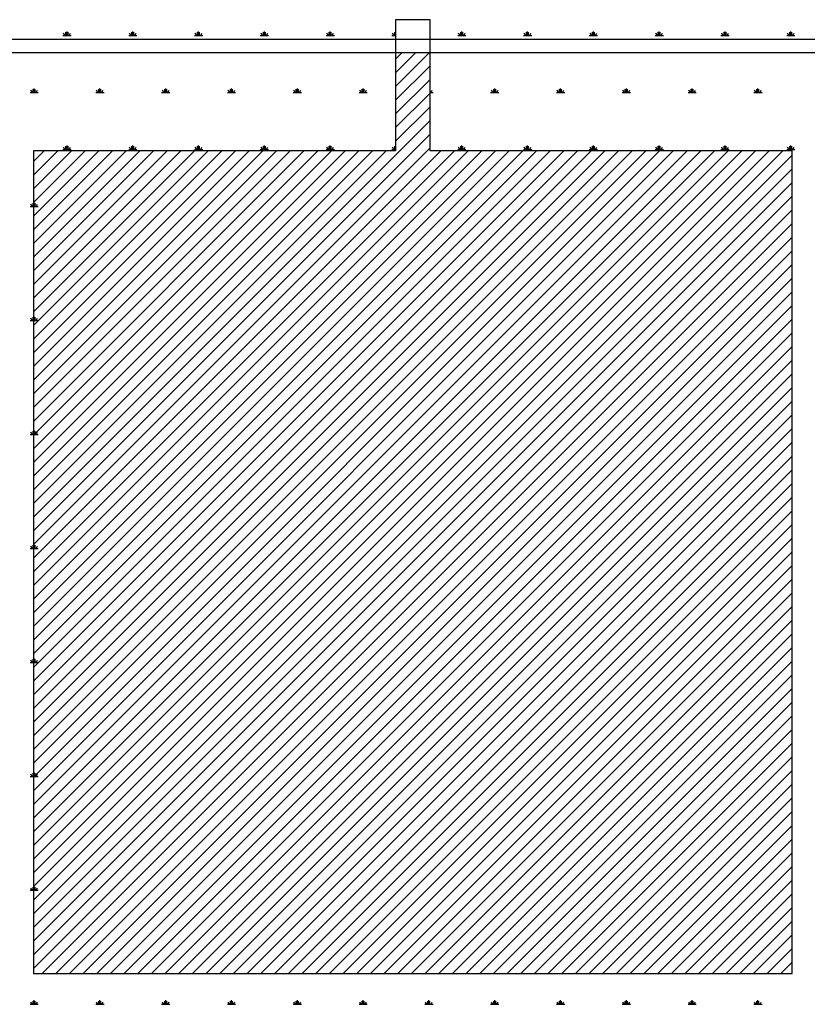
# Model space of a CAD drawing. Extents: x 686974 to 4014408, y -1982995 to -216032.
# Drawn here: x 962734 to 964556, y -958067 to -955790 of the extents above; entities that cross this region are included whole.
import ezdxf

# ---------------------------------------------------------------- set-up
doc = ezdxf.new("R2010")
doc.units = 0
doc.header["$LTSCALE"] = 1000
doc.header["$MEASUREMENT"] = 0
doc.linetypes.add('ACAD_ISO02W100', pattern=[15, 12, -3])
doc.layers.get('0').update_dxf_attribs({"linetype": 'CONTINUOUS'})
doc.layers.add('WIRE-避雷', color=4, linetype='CONTINUOUS')

msp = doc.modelspace()

# ---------------------------------------------------------------- hatches: boundary and pattern name
at = {"layer": 'WIRE-避雷'}
h = msp.add_hatch(dxfattribs=at)
h.set_pattern_fill('ANSI31', scale=14.094275, style=0)
h.set_pattern_definition([(45, (-1238968.908, 482496.714), (-15.82127496, 15.82127496), [])])
h.paths.add_polyline_path([(964520.8, -956092.7), (963683.3, -956092.7), (963683.3, -955865.8), (963603.4, -955865.8), (963603.4, -956096), (963601.5, -956092.7), (962765.7, -956092.7), (962765.7, -957995.8), (964520.8, -957995.8)])

# ---------------------------------------------------------------- linework, layer by layer
at = {"linetype": 'ACAD_ISO02W100'}
for p, q in [((963603.4, -955789.6, 0), (963603.4, -956092.7, 0)), ((963683.3, -955789.6, 0), (963603.4, -955789.6, 0)), ((963683.3, -955869.4, 0), (963683.3, -955789.6, 0)), ((962834, -955826.2, 0), (962853, -955826.2, 0)), ((962838.7, -955826.2, 0), (962835.7, -955820.9, 0)), ((962841.1, -955826.2, 0), (962841.1, -955818.5, 0)), ((962843.5, -955826.2, 0), (962843.5, -955816.6, 0)), ((962845.9, -955826.2, 0), (962845.9, -955818.5, 0)), ((962848.3, -955826.2, 0), (962851.3, -955820.9, 0)), ((962986.2, -955826.2, 0), (963005.2, -955826.2, 0)), ((962991, -955826.2, 0), (962987.9, -955820.9, 0)), ((962993.3, -955826.2, 0), (962993.3, -955818.5, 0)), ((962995.7, -955826.2, 0), (962995.7, -955816.6, 0)), ((962998.1, -955826.2, 0), (962998.1, -955818.5, 0)), ((963000.5, -955826.2, 0), (963003.5, -955820.9, 0)), ((963138.4, -955826.2, 0), (963157.5, -955826.2, 0)), ((963143.2, -955826.2, 0), (963140.1, -955820.9, 0)), ((963145.6, -955826.2, 0), (963145.6, -955818.5, 0)), ((963147.9, -955826.2, 0), (963147.9, -955816.6, 0)), ((963150.3, -955826.2, 0), (963150.3, -955818.5, 0)), ((963152.7, -955826.2, 0), (963155.7, -955820.9, 0)), ((963290.6, -955826.2, 0), (963309.7, -955826.2, 0)), ((963295.4, -955826.2, 0), (963292.4, -955820.9, 0)), ((963297.8, -955826.2, 0), (963297.8, -955818.5, 0)), ((963300.2, -955826.2, 0), (963300.2, -955816.6, 0)), ((963302.5, -955826.2, 0), (963302.5, -955818.5, 0)), ((963304.9, -955826.2, 0), (963308, -955820.9, 0)), ((963442.9, -955826.2, 0), (963461.9, -955826.2, 0)), ((963447.6, -955826.2, 0), (963444.6, -955820.9, 0)), ((963450, -955826.2, 0), (963450, -955818.5, 0)), ((963452.4, -955826.2, 0), (963452.4, -955816.6, 0)), ((963454.8, -955826.2, 0), (963454.8, -955818.5, 0)), ((963457.1, -955826.2, 0), (963460.2, -955820.9, 0)), ((963595.1, -955826.2, 0), (963603.4, -955826.2, 0)), ((963599.8, -955826.2, 0), (963596.8, -955820.9, 0)), ((963602.2, -955826.2, 0), (963602.2, -955818.5, 0)), ((963747.3, -955826.2, 0), (963766.3, -955826.2, 0)), ((963752.1, -955826.2, 0), (963749, -955820.9, 0)), ((963754.4, -955826.2, 0), (963754.4, -955818.5, 0)), ((963756.8, -955826.2, 0), (963756.8, -955816.6, 0)), ((963759.2, -955826.2, 0), (963759.2, -955818.5, 0)), ((963761.6, -955826.2, 0), (963764.6, -955820.9, 0)), ((963899.5, -955826.2, 0), (963918.5, -955826.2, 0)), ((963904.3, -955826.2, 0), (963901.2, -955820.9, 0)), ((963906.7, -955826.2, 0), (963906.7, -955818.5, 0)), ((963909, -955826.2, 0), (963909, -955816.6, 0)), ((963911.4, -955826.2, 0), (963911.4, -955818.5, 0)), ((963913.8, -955826.2, 0), (963916.8, -955820.9, 0)), ((964051.7, -955826.2, 0), (964070.8, -955826.2, 0)), ((964056.5, -955826.2, 0), (964053.5, -955820.9, 0)), ((964058.9, -955826.2, 0), (964058.9, -955818.5, 0)), ((964061.3, -955826.2, 0), (964061.3, -955816.6, 0)), ((964063.6, -955826.2, 0), (964063.6, -955818.5, 0)), ((964066, -955826.2, 0), (964069.1, -955820.9, 0)), ((964204, -955826.2, 0), (964223, -955826.2, 0)), ((964208.7, -955826.2, 0), (964205.7, -955820.9, 0)), ((964211.1, -955826.2, 0), (964211.1, -955818.5, 0)), ((964213.5, -955826.2, 0), (964213.5, -955816.6, 0)), ((964215.8, -955826.2, 0), (964215.8, -955818.5, 0)), ((964218.2, -955826.2, 0), (964221.3, -955820.9, 0)), ((964356.2, -955826.2, 0), (964375.2, -955826.2, 0)), ((964360.9, -955826.2, 0), (964357.9, -955820.9, 0)), ((964363.3, -955826.2, 0), (964363.3, -955818.5, 0)), ((964365.7, -955826.2, 0), (964365.7, -955816.6, 0)), ((964368.1, -955826.2, 0), (964368.1, -955818.5, 0)), ((964370.4, -955826.2, 0), (964373.5, -955820.9, 0)), ((964508.4, -955826.2, 0), (964527.4, -955826.2, 0)), ((964513.1, -955826.2, 0), (964510.1, -955820.9, 0)), ((964515.5, -955826.2, 0), (964515.5, -955818.5, 0)), ((964517.9, -955826.2, 0), (964517.9, -955816.6, 0)), ((964520.3, -955826.2, 0), (964520.3, -955818.5, 0)), ((964522.7, -955826.2, 0), (964525.7, -955820.9, 0)), ((963683.3, -956092.7, 0), (963683.3, -955869.4, 0)), ((962757.9, -955958, 0), (962776.9, -955958, 0)), ((962762.6, -955958, 0), (962759.6, -955952.7, 0)), ((962765, -955958, 0), (962765, -955950.4, 0)), ((962767.4, -955958, 0), (962767.4, -955948.5, 0)), ((962769.8, -955958, 0), (962769.8, -955950.4, 0)), ((962772.2, -955958, 0), (962775.2, -955952.7, 0)), ((962910.1, -955958, 0), (962929.1, -955958, 0)), ((962914.9, -955958, 0), (962911.8, -955952.7, 0)), ((962917.2, -955958, 0), (962917.2, -955950.4, 0)), ((962919.6, -955958, 0), (962919.6, -955948.5, 0)), ((962922, -955958, 0), (962922, -955950.4, 0)), ((962924.4, -955958, 0), (962927.4, -955952.7, 0)), ((963062.3, -955958, 0), (963081.3, -955958, 0)), ((963067.1, -955958, 0), (963064, -955952.7, 0)), ((963069.5, -955958, 0), (963069.5, -955950.4, 0)), ((963071.8, -955958, 0), (963071.8, -955948.5, 0)), ((963074.2, -955958, 0), (963074.2, -955950.4, 0)), ((963076.6, -955958, 0), (963079.6, -955952.7, 0)), ((963214.5, -955958, 0), (963233.6, -955958, 0)), ((963219.3, -955958, 0), (963216.3, -955952.7, 0)), ((963221.7, -955958, 0), (963221.7, -955950.4, 0)), ((963224.1, -955958, 0), (963224.1, -955948.5, 0)), ((963226.4, -955958, 0), (963226.4, -955950.4, 0)), ((963228.8, -955958, 0), (963231.9, -955952.7, 0)), ((963366.8, -955958, 0), (963385.8, -955958, 0)), ((963371.5, -955958, 0), (963368.5, -955952.7, 0)), ((963373.9, -955958, 0), (963373.9, -955950.4, 0)), ((963376.3, -955958, 0), (963376.3, -955948.5, 0)), ((963378.6, -955958, 0), (963378.6, -955950.4, 0)), ((963381, -955958, 0), (963384.1, -955952.7, 0)), ((963519, -955958, 0), (963538, -955958, 0)), ((963523.7, -955958, 0), (963520.7, -955952.7, 0)), ((963526.1, -955958, 0), (963526.1, -955950.4, 0)), ((963528.5, -955958, 0), (963528.5, -955948.5, 0)), ((963530.9, -955958, 0), (963530.9, -955950.4, 0)), ((963533.2, -955958, 0), (963536.3, -955952.7, 0)), ((963683.3, -955958, 0), (963690.2, -955958, 0)), ((963685.5, -955958, 0), (963688.5, -955952.7, 0)), ((963823.4, -955958, 0), (963842.4, -955958, 0)), ((963828.2, -955958, 0), (963825.1, -955952.7, 0)), ((963830.5, -955958, 0), (963830.5, -955950.4, 0)), ((963832.9, -955958, 0), (963832.9, -955948.5, 0)), ((963835.3, -955958, 0), (963835.3, -955950.4, 0)), ((963837.7, -955958, 0), (963840.7, -955952.7, 0)), ((963975.6, -955958, 0), (963994.7, -955958, 0)), ((963980.4, -955958, 0), (963977.3, -955952.7, 0)), ((963982.8, -955958, 0), (963982.8, -955950.4, 0)), ((963985.1, -955958, 0), (963985.1, -955948.5, 0)), ((963987.5, -955958, 0), (963987.5, -955950.4, 0)), ((963989.9, -955958, 0), (963992.9, -955952.7, 0)), ((964127.8, -955958, 0), (964146.9, -955958, 0)), ((964132.6, -955958, 0), (964129.6, -955952.7, 0)), ((964135, -955958, 0), (964135, -955950.4, 0)), ((964137.4, -955958, 0), (964137.4, -955948.5, 0)), ((964139.7, -955958, 0), (964139.7, -955950.4, 0)), ((964142.1, -955958, 0), (964145.2, -955952.7, 0)), ((964280.1, -955958, 0), (964299.1, -955958, 0)), ((964284.8, -955958, 0), (964281.8, -955952.7, 0)), ((964287.2, -955958, 0), (964287.2, -955950.4, 0)), ((964289.6, -955958, 0), (964289.6, -955948.5, 0)), ((964292, -955958, 0), (964292, -955950.4, 0)), ((964294.3, -955958, 0), (964297.4, -955952.7, 0)), ((964432.3, -955958, 0), (964451.3, -955958, 0)), ((964437, -955958, 0), (964434, -955952.7, 0)), ((964439.4, -955958, 0), (964439.4, -955950.4, 0)), ((964441.8, -955958, 0), (964441.8, -955948.5, 0)), ((964444.2, -955958, 0), (964444.2, -955950.4, 0)), ((964446.6, -955958, 0), (964449.6, -955952.7, 0)), ((962843.5, -956089.8, 0), (962843.5, -956080.3, 0)), ((962995.7, -956089.8, 0), (962995.7, -956080.3, 0)), ((963147.9, -956089.8, 0), (963147.9, -956080.3, 0)), ((963300.2, -956089.8, 0), (963300.2, -956080.3, 0)), ((963452.4, -956089.8, 0), (963452.4, -956080.3, 0)), ((963756.8, -956089.8, 0), (963756.8, -956080.3, 0)), ((963909, -956089.8, 0), (963909, -956080.3, 0)), ((964061.3, -956089.8, 0), (964061.3, -956080.3, 0)), ((964213.5, -956089.8, 0), (964213.5, -956080.3, 0)), ((964365.7, -956089.8, 0), (964365.7, -956080.3, 0)), ((964517.9, -956089.8, 0), (964517.9, -956080.3, 0)), ((963603.4, -956092.7, 0), (962765.7, -956092.7, 0)), ((962765.7, -956092.7, 0), (962765.7, -957995.8, 0)), ((962834, -956089.8, 0), (962853, -956089.8, 0)), ((962838.7, -956089.8, 0), (962835.7, -956084.5, 0)), ((962841.1, -956089.8, 0), (962841.1, -956082.2, 0)), ((962845.9, -956089.8, 0), (962845.9, -956082.2, 0)), ((962848.3, -956089.8, 0), (962851.3, -956084.5, 0)), ((962986.2, -956089.8, 0), (963005.2, -956089.8, 0)), ((962991, -956089.8, 0), (962987.9, -956084.5, 0)), ((962993.3, -956089.8, 0), (962993.3, -956082.2, 0)), ((962998.1, -956089.8, 0), (962998.1, -956082.2, 0)), ((963000.5, -956089.8, 0), (963003.5, -956084.5, 0)), ((963138.4, -956089.8, 0), (963157.5, -956089.8, 0)), ((963143.2, -956089.8, 0), (963140.1, -956084.5, 0)), ((963145.6, -956089.8, 0), (963145.6, -956082.2, 0)), ((963150.3, -956089.8, 0), (963150.3, -956082.2, 0)), ((963152.7, -956089.8, 0), (963155.7, -956084.5, 0)), ((963290.6, -956089.8, 0), (963309.7, -956089.8, 0)), ((963295.4, -956089.8, 0), (963292.4, -956084.5, 0)), ((963297.8, -956089.8, 0), (963297.8, -956082.2, 0)), ((963302.5, -956089.8, 0), (963302.5, -956082.2, 0)), ((963304.9, -956089.8, 0), (963308, -956084.5, 0)), ((963603.4, -956092.7, 0), (963332, -956092.7, 0)), ((963442.9, -956089.8, 0), (963461.9, -956089.8, 0)), ((963447.6, -956089.8, 0), (963444.6, -956084.5, 0)), ((963450, -956089.8, 0), (963450, -956082.2, 0)), ((963454.8, -956089.8, 0), (963454.8, -956082.2, 0)), ((963457.1, -956089.8, 0), (963460.2, -956084.5, 0)), ((963595.1, -956089.8, 0), (963603.4, -956089.8, 0)), ((963599.8, -956089.8, 0), (963596.8, -956084.5, 0)), ((963602.2, -956089.8, 0), (963602.2, -956082.2, 0)), ((964521.1, -956092.7, 0), (963683.3, -956092.7, 0)), ((963747.3, -956089.8, 0), (963766.3, -956089.8, 0)), ((963752.1, -956089.8, 0), (963749, -956084.5, 0)), ((963754.4, -956089.8, 0), (963754.4, -956082.2, 0)), ((963759.2, -956089.8, 0), (963759.2, -956082.2, 0)), ((963761.6, -956089.8, 0), (963764.6, -956084.5, 0)), ((963899.5, -956089.8, 0), (963918.5, -956089.8, 0)), ((963904.3, -956089.8, 0), (963901.2, -956084.5, 0)), ((963906.7, -956089.8, 0), (963906.7, -956082.2, 0)), ((963911.4, -956089.8, 0), (963911.4, -956082.2, 0)), ((963913.8, -956089.8, 0), (963916.8, -956084.5, 0)), ((964051.7, -956089.8, 0), (964070.8, -956089.8, 0)), ((964056.5, -956089.8, 0), (964053.5, -956084.5, 0)), ((964058.9, -956089.8, 0), (964058.9, -956082.2, 0)), ((964063.6, -956089.8, 0), (964063.6, -956082.2, 0)), ((964066, -956089.8, 0), (964069.1, -956084.5, 0)), ((964204, -956089.8, 0), (964223, -956089.8, 0)), ((964208.7, -956089.8, 0), (964205.7, -956084.5, 0)), ((964211.1, -956089.8, 0), (964211.1, -956082.2, 0)), ((964215.8, -956089.8, 0), (964215.8, -956082.2, 0)), ((964218.2, -956089.8, 0), (964221.3, -956084.5, 0)), ((964356.2, -956089.8, 0), (964375.2, -956089.8, 0)), ((964360.9, -956089.8, 0), (964357.9, -956084.5, 0)), ((964363.3, -956089.8, 0), (964363.3, -956082.2, 0)), ((964368.1, -956089.8, 0), (964368.1, -956082.2, 0)), ((964370.4, -956089.8, 0), (964373.5, -956084.5, 0)), ((964508.4, -956089.8, 0), (964527.4, -956089.8, 0)), ((964513.1, -956089.8, 0), (964510.1, -956084.5, 0)), ((964515.5, -956089.8, 0), (964515.5, -956082.2, 0)), ((964520.3, -956089.8, 0), (964520.3, -956082.2, 0)), ((964520.8, -957995.8, 0), (964520.8, -956093.1, 0)), ((964522.7, -956089.8, 0), (964525.7, -956084.5, 0)), ((962762.6, -956221.6, 0), (962759.6, -956216.4, 0)), ((962765, -956221.6, 0), (962765, -956214, 0)), ((962767.4, -956221.6, 0), (962767.4, -956212.1, 0)), ((962769.8, -956221.6, 0), (962769.8, -956214, 0)), ((962772.2, -956221.6, 0), (962775.2, -956216.4, 0)), ((962757.9, -956221.6, 0), (962776.9, -956221.6, 0)), ((962757.9, -956485.3, 0), (962776.9, -956485.3, 0)), ((962762.6, -956485.3, 0), (962759.6, -956480, 0)), ((962765, -956485.3, 0), (962765, -956477.7, 0)), ((962767.4, -956485.3, 0), (962767.4, -956475.8, 0)), ((962769.8, -956485.3, 0), (962769.8, -956477.7, 0)), ((962772.2, -956485.3, 0), (962775.2, -956480, 0)), ((962765, -956748.9, 0), (962765, -956741.3, 0)), ((962767.4, -956748.9, 0), (962767.4, -956739.4, 0)), ((962769.8, -956748.9, 0), (962769.8, -956741.3, 0)), ((962757.9, -956748.9, 0), (962776.9, -956748.9, 0)), ((962762.6, -956748.9, 0), (962759.6, -956743.7, 0)), ((962772.2, -956748.9, 0), (962775.2, -956743.7, 0)), ((962757.9, -957012.6, 0), (962776.9, -957012.6, 0)), ((962762.6, -957012.6, 0), (962759.6, -957007.3, 0)), ((962765, -957012.6, 0), (962765, -957005, 0)), ((962767.4, -957012.6, 0), (962767.4, -957003.1, 0)), ((962769.8, -957012.6, 0), (962769.8, -957005, 0)), ((962772.2, -957012.6, 0), (962775.2, -957007.3, 0)), ((962757.9, -957276.2, 0), (962776.9, -957276.2, 0)), ((962762.6, -957276.2, 0), (962759.6, -957271, 0)), ((962765, -957276.2, 0), (962765, -957268.6, 0)), ((962767.4, -957276.2, 0), (962767.4, -957266.7, 0)), ((962769.8, -957276.2, 0), (962769.8, -957268.6, 0)), ((962772.2, -957276.2, 0), (962775.2, -957271, 0)), ((962762.6, -957539.9, 0), (962759.6, -957534.6, 0)), ((962765, -957539.9, 0), (962765, -957532.3, 0)), ((962767.4, -957539.9, 0), (962767.4, -957530.4, 0)), ((962769.8, -957539.9, 0), (962769.8, -957532.3, 0)), ((962772.2, -957539.9, 0), (962775.2, -957534.6, 0)), ((962757.9, -957539.9, 0), (962776.9, -957539.9, 0)), ((962757.9, -957803.5, 0), (962776.9, -957803.5, 0)), ((962762.6, -957803.5, 0), (962759.6, -957798.3, 0)), ((962765, -957803.5, 0), (962765, -957795.9, 0)), ((962767.4, -957803.5, 0), (962767.4, -957794, 0)), ((962769.8, -957803.5, 0), (962769.8, -957795.9, 0)), ((962772.2, -957803.5, 0), (962775.2, -957798.3, 0)), ((962765.7, -957995.8, 0), (964520.8, -957995.8, 0)), ((962762.6, -958067.2, 0), (962759.6, -958061.9, 0)), ((962765, -958067.2, 0), (962765, -958059.6, 0)), ((962767.4, -958067.2, 0), (962767.4, -958057.7, 0)), ((962769.8, -958067.2, 0), (962769.8, -958059.6, 0)), ((962772.2, -958067.2, 0), (962775.2, -958061.9, 0)), ((962914.9, -958067.2, 0), (962911.8, -958061.9, 0)), ((962917.2, -958067.2, 0), (962917.2, -958059.6, 0)), ((962919.6, -958067.2, 0), (962919.6, -958057.7, 0)), ((962922, -958067.2, 0), (962922, -958059.6, 0)), ((962924.4, -958067.2, 0), (962927.4, -958061.9, 0)), ((963067.1, -958067.2, 0), (963064, -958061.9, 0)), ((963069.5, -958067.2, 0), (963069.5, -958059.6, 0)), ((963071.8, -958067.2, 0), (963071.8, -958057.7, 0)), ((963074.2, -958067.2, 0), (963074.2, -958059.6, 0)), ((963076.6, -958067.2, 0), (963079.6, -958061.9, 0)), ((963219.3, -958067.2, 0), (963216.3, -958061.9, 0)), ((963221.7, -958067.2, 0), (963221.7, -958059.6, 0)), ((963224.1, -958067.2, 0), (963224.1, -958057.7, 0)), ((963226.4, -958067.2, 0), (963226.4, -958059.6, 0)), ((963228.8, -958067.2, 0), (963231.9, -958061.9, 0)), ((963371.5, -958067.2, 0), (963368.5, -958061.9, 0)), ((963373.9, -958067.2, 0), (963373.9, -958059.6, 0)), ((963376.3, -958067.2, 0), (963376.3, -958057.7, 0)), ((963378.6, -958067.2, 0), (963378.6, -958059.6, 0)), ((963381, -958067.2, 0), (963384.1, -958061.9, 0)), ((963523.7, -958067.2, 0), (963520.7, -958061.9, 0)), ((963526.1, -958067.2, 0), (963526.1, -958059.6, 0)), ((963528.5, -958067.2, 0), (963528.5, -958057.7, 0)), ((963530.9, -958067.2, 0), (963530.9, -958059.6, 0)), ((963533.2, -958067.2, 0), (963536.3, -958061.9, 0)), ((963675.9, -958067.2, 0), (963672.9, -958061.9, 0)), ((963678.3, -958067.2, 0), (963678.3, -958059.6, 0)), ((963680.7, -958067.2, 0), (963680.7, -958057.7, 0)), ((963683.1, -958067.2, 0), (963683.1, -958059.6, 0)), ((963685.5, -958067.2, 0), (963688.5, -958061.9, 0)), ((963828.2, -958067.2, 0), (963825.1, -958061.9, 0)), ((963830.5, -958067.2, 0), (963830.5, -958059.6, 0)), ((963832.9, -958067.2, 0), (963832.9, -958057.7, 0)), ((963835.3, -958067.2, 0), (963835.3, -958059.6, 0)), ((963837.7, -958067.2, 0), (963840.7, -958061.9, 0)), ((963980.4, -958067.2, 0), (963977.3, -958061.9, 0)), ((963982.8, -958067.2, 0), (963982.8, -958059.6, 0)), ((963985.1, -958067.2, 0), (963985.1, -958057.7, 0)), ((963987.5, -958067.2, 0), (963987.5, -958059.6, 0)), ((963989.9, -958067.2, 0), (963992.9, -958061.9, 0)), ((964132.6, -958067.2, 0), (964129.6, -958061.9, 0)), ((964135, -958067.2, 0), (964135, -958059.6, 0)), ((964137.4, -958067.2, 0), (964137.4, -958057.7, 0)), ((964139.7, -958067.2, 0), (964139.7, -958059.6, 0)), ((964142.1, -958067.2, 0), (964145.2, -958061.9, 0)), ((964284.8, -958067.2, 0), (964281.8, -958061.9, 0)), ((964287.2, -958067.2, 0), (964287.2, -958059.6, 0)), ((964289.6, -958067.2, 0), (964289.6, -958057.7, 0)), ((964292, -958067.2, 0), (964292, -958059.6, 0)), ((964294.3, -958067.2, 0), (964297.4, -958061.9, 0)), ((964437, -958067.2, 0), (964434, -958061.9, 0)), ((964439.4, -958067.2, 0), (964439.4, -958059.6, 0)), ((964441.8, -958067.2, 0), (964441.8, -958057.7, 0)), ((964444.2, -958067.2, 0), (964444.2, -958059.6, 0)), ((964446.6, -958067.2, 0), (964449.6, -958061.9, 0)), ((962757.9, -958067.2, 0), (962776.9, -958067.2, 0)), ((962910.1, -958067.2, 0), (962929.1, -958067.2, 0)), ((963062.3, -958067.2, 0), (963081.3, -958067.2, 0)), ((963214.5, -958067.2, 0), (963233.6, -958067.2, 0)), ((963366.8, -958067.2, 0), (963385.8, -958067.2, 0)), ((963519, -958067.2, 0), (963538, -958067.2, 0)), ((963671.2, -958067.2, 0), (963690.2, -958067.2, 0)), ((963823.4, -958067.2, 0), (963842.4, -958067.2, 0)), ((963975.6, -958067.2, 0), (963994.7, -958067.2, 0)), ((964127.8, -958067.2, 0), (964146.9, -958067.2, 0)), ((964280.1, -958067.2, 0), (964299.1, -958067.2, 0)), ((964432.3, -958067.2, 0), (964451.3, -958067.2, 0))]:
    msp.add_line(p, q, dxfattribs=at)
at = {"linetype": 'ByBlock'}
for p, q in [((948855, -955835, 0), (973914, -955835, 0)), ((948824.2, -955865.8, 0), (973914, -955865.8, 0))]:
    msp.add_line(p, q, dxfattribs=at)

doc.saveas('drawing.dxf')
